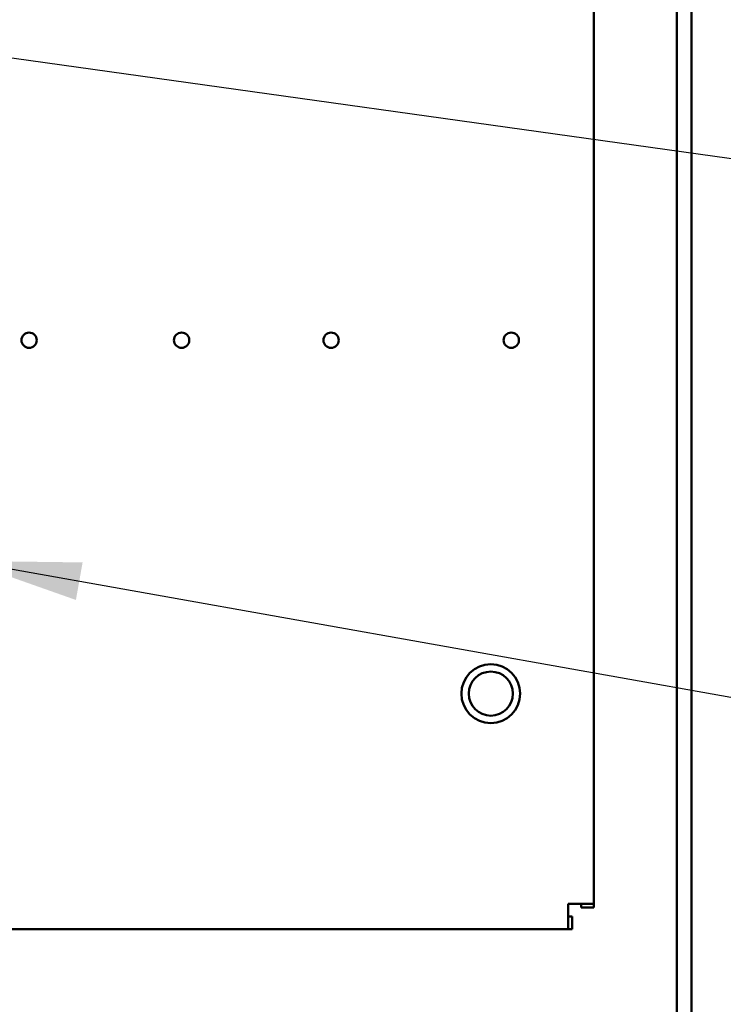
# Model space of a CAD drawing. Units: inches. Extents: x 5 to 215, y 2 to 167.
# Drawn here: x 160 to 166, y 99 to 107 of the extents above; entities that cross this region are included whole.
import ezdxf

# ---------------------------------------------------------------- set-up
doc = ezdxf.new("R2010")
doc.units = ezdxf.units.IN
doc.header["$LTSCALE"] = 10
doc.header["$MEASUREMENT"] = 0
doc.layers.add('Symbol (ANSI)', color=7, linetype='Continuous', lineweight=25)
doc.layers.add('Visible (ANSI)', color=7, linetype='Continuous', lineweight=50)
doc.styles.add('Note Text (ANSI)', font='tahoma.ttf')
doc.dimstyles.new('Default (ANSI)$7', dxfattribs={"dimscale": 10, "dimtxt": 0.12, "dimasz": 0.098425, "dimexe": 0.125, "dimexo": 0.0625, "dimgap": 0.031496, "dimtad": 0, "dimtih": 1, "dimtoh": 1, "dimrnd": 1e-08, "dimzin": 4, "dimdsep": 46, "dimtxsty": 'Note Text (ANSI)', "dimcen": 0.09, "dimdle": 0.393701, "dimclrd": 256, "dimclre": 256, "dimclrt": 256, "dimadec": 0, "dimazin": 1, "dimtfac": 1, "dimtofl": 0, "dimtmove": 0, "dimatfit": 3, "dimfxl": 1, "dimtolj": 1, "dimtzin": 4, "dimlwd": -1, "dimlwe": -1, "dimarcsym": 0})

msp = doc.modelspace()

# ---------------------------------------------------------------- linework, layer by layer
at = {"layer": 'Visible (ANSI)'}
for p, q in [((165.6054, 130.3869), (165.6054, 72.8289)), ((165.4804, 72.9539), (165.4804, 130.2619)), ((164.7769, 116.5882), (164.7769, 99.8247)), ((164.5601, 99.6079), (164.5601, 99.8247)), ((164.7769, 99.8247), (164.5601, 99.8247)), ((164.6685, 99.8247), (164.6685, 99.793)), ((164.7769, 99.8247), (164.7769, 99.793)), ((164.5919, 99.7163), (164.5601, 99.7163)), ((164.5919, 99.6079), (164.5919, 99.7163)), ((164.7769, 99.793), (164.6685, 99.793)), ((164.5601, 99.6079), (144.5269, 99.6079)), ((164.5601, 99.6079), (164.5919, 99.6079))]:
    msp.add_line(p, q, dxfattribs=at)
for centre, radius in [((159.9819, 104.6079), 0.065), ((161.2769, 104.6079), 0.065), ((162.5458, 104.6079), 0.065), ((164.0758, 104.6079), 0.065), ((163.9019, 101.6079), 0.25), ((163.9019, 101.6079), 0.1875)]:
    msp.add_circle(centre, radius, dxfattribs=at)

# ---------------------------------------------------------------- leaders
at = {"layer": 'Symbol (ANSI)', "annotation_type": 0, "has_hookline": 1, "text_width": 0.5158}
for points, hookline_direction in [([(158.7439, 107.1574), (169.5849, 105.6411)], 1), ([(159.4388, 102.7349), (171.8593, 100.5236)], 1), ([(152.5269, 101.6704), (170.4062, 88.3694), (171.3905, 88.3694)], 0)]:
    msp.add_leader(points, dimstyle='Default (ANSI)$7', override={"dimtad": 0}, dxfattribs=dict(at, hookline_direction=hookline_direction))

doc.saveas('drawing.dxf')
